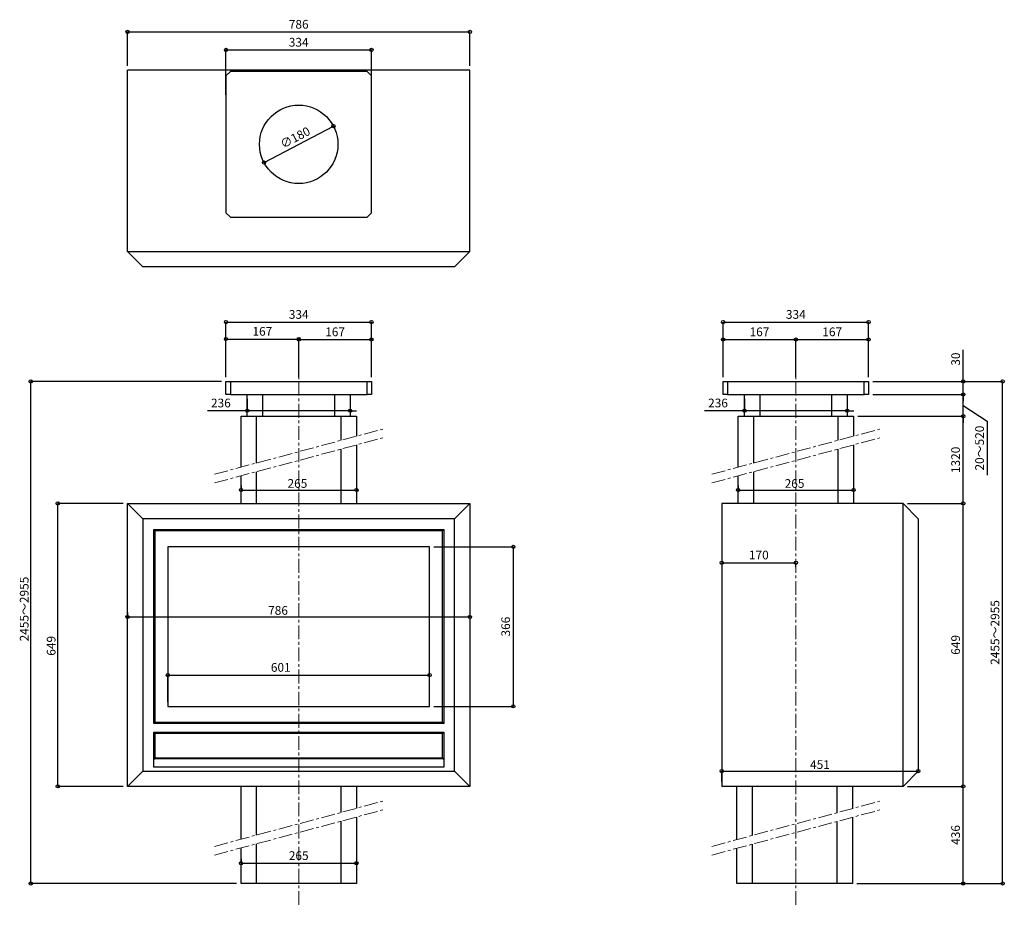
# Model space of a CAD drawing. Units: millimetres. Extents: x 984 to 8159, y 682 to 8416.
# Drawn here: x 1160 to 3420, y 682 to 2714 of the extents above; entities that cross this region are included whole.
import ezdxf

# ---------------------------------------------------------------- set-up
doc = ezdxf.new("R2010")
doc.units = ezdxf.units.MM
doc.linetypes.add('CENTER', pattern=[50.8, 31.75, -6.35, 6.35, -6.35])
doc.layers.add('_0-2_', color=7, linetype='Continuous')
doc.layers.add('中心線', color=1, linetype='CENTER', lineweight=15)
doc.layers.add('寸法線', color=3, linetype='Continuous', lineweight=15)
doc.styles.add('japanese', font='romans.shx', dxfattribs={"bigfont": 'bigfont.shx'})
doc.dimstyles.new('KIHON0.0', dxfattribs={"dimscale": 10, "dimtxt": 4, "dimasz": 3, "dimexe": 0, "dimexo": 2, "dimgap": 1, "dimtad": 1, "dimdec": 1, "dimdsep": 46, "dimtxsty": 'japanese', "dimblk": 'SMALL', "dimcen": 2.5, "dimadec": 0, "dimazin": 0, "dimtfac": 1, "dimtdec": 1, "dimtmove": 0, "dimatfit": 0, "dimfxl": 1, "dimarcsym": 0})

# ---------------------------------------------------------------- blocks, each defined once
blk = doc.blocks.new('_Small')
at = {"color": 0, "linetype": 'ByBlock', "lineweight": -2}
blk.add_circle((0, 0), 0.25, dxfattribs=at)
blk = doc.blocks.new('*D1')
at = {"layer": 'Defpoints', "color": 0, "transparency": 16777216}
for p in [(1185.1, 1883.9), (1633.3, 1883.9), (1667.8, 732)]:
    blk.add_point(p, dxfattribs=at)
at = {"layer": '寸法線', "color": 0, "lineweight": -2, "transparency": 16777216}
for p, q in [((1623.3, 1883.9), (1185.1, 1883.9)), ((1185.1, 732), (1185.1, 1883.9)), ((1657.8, 732), (1185.1, 732))]:
    blk.add_line(p, q, dxfattribs=at)
at = {"layer": '寸法線', "color": 0, "lineweight": -2, "transparency": 16777216, "xscale": 15, "yscale": 15, "zscale": 15}
for p, rotation in [((1185.1, 1883.9), 90), ((1185.1, 732), 270)]:
    blk.add_blockref('_Small', p, dxfattribs=dict(at, rotation=rotation))
at = {"layer": '寸法線', "color": 0, "transparency": 16777216, "insert": (1160.1, 1287.5), "char_height": 20, "attachment_point": 1, "rotation": 90, "style": 'japanese'}
blk.add_mtext('2455～2955', dxfattribs=at)
blk = doc.blocks.new('*D2')
at = {"layer": 'Defpoints', "color": 0, "transparency": 16777216}
for p in [(1407.3, 1343.5), (2193.3, 1343.5), (2193.3, 1343.5)]:
    blk.add_point(p, dxfattribs=at)
at = {"layer": '寸法線', "color": 0, "lineweight": -2, "transparency": 16777216}
for p, q in [((1407.3, 1353.5), (1407.3, 1343.5)), ((1407.3, 1343.5), (2193.3, 1343.5)), ((2193.3, 1353.5), (2193.3, 1343.5))]:
    blk.add_line(p, q, dxfattribs=at)
at = {"layer": '寸法線', "color": 0, "lineweight": -2, "transparency": 16777216, "xscale": 15, "yscale": 15, "zscale": 15, "rotation": 180}
blk.add_blockref('_Small', (1407.3, 1343.5), dxfattribs=at)
at = {"layer": '寸法線', "color": 0, "lineweight": -2, "transparency": 16777216, "xscale": 15, "yscale": 15, "zscale": 15}
blk.add_blockref('_Small', (2193.3, 1343.5), dxfattribs=at)
at = {"layer": '寸法線', "color": 0, "transparency": 16777216, "insert": (1730.1, 1368.5), "char_height": 20, "attachment_point": 1, "style": 'japanese'}
blk.add_mtext('786', dxfattribs=at)
blk = doc.blocks.new('*D3')
at = {"layer": 'Defpoints', "color": 0, "transparency": 16777216}
for p in [(1247, 1603.9), (1407.3, 1603.9), (1407.3, 954.9)]:
    blk.add_point(p, dxfattribs=at)
at = {"layer": '寸法線', "color": 0, "lineweight": -2, "transparency": 16777216}
for p, q in [((1397.3, 1603.9), (1247, 1603.9)), ((1247, 954.9), (1247, 1603.9)), ((1397.3, 954.9), (1247, 954.9))]:
    blk.add_line(p, q, dxfattribs=at)
at = {"layer": '寸法線', "color": 0, "lineweight": -2, "transparency": 16777216, "xscale": 15, "yscale": 15, "zscale": 15}
for p, rotation in [((1247, 1603.9), 90), ((1247, 954.9), 270)]:
    blk.add_blockref('_Small', p, dxfattribs=dict(at, rotation=rotation))
at = {"layer": '寸法線', "color": 0, "transparency": 16777216, "insert": (1222, 1254.6), "char_height": 20, "attachment_point": 1, "rotation": 90, "style": 'japanese'}
blk.add_mtext('649', dxfattribs=at)
blk = doc.blocks.new('*D4')
at = {"layer": 'Defpoints', "color": 0, "transparency": 16777216}
for p in [(3222.6, 989.9), (3222.6, 989.9), (2771.6, 954.9)]:
    blk.add_point(p, dxfattribs=at)
at = {"layer": '寸法線', "color": 0, "lineweight": -2, "transparency": 16777216}
for p, q in [((3222.6, 999.9), (3222.6, 989.9)), ((2771.6, 964.9), (2771.6, 989.9)), ((2771.6, 989.9), (3222.6, 989.9))]:
    blk.add_line(p, q, dxfattribs=at)
at = {"layer": '寸法線', "color": 0, "lineweight": -2, "transparency": 16777216, "xscale": 15, "yscale": 15, "zscale": 15, "rotation": 180}
blk.add_blockref('_Small', (2771.6, 989.9), dxfattribs=at)
at = {"layer": '寸法線', "color": 0, "lineweight": -2, "transparency": 16777216, "xscale": 15, "yscale": 15, "zscale": 15}
blk.add_blockref('_Small', (3222.6, 989.9), dxfattribs=at)
at = {"layer": '寸法線', "color": 0, "transparency": 16777216, "insert": (2974.3, 1014.9), "char_height": 20, "attachment_point": 1, "style": 'japanese'}
blk.add_mtext('451', dxfattribs=at)
blk = doc.blocks.new('*D5')
at = {"layer": 'Defpoints', "color": 0, "transparency": 16777216}
for p in [(2809.1, 1634.8), (3074.1, 1634.8), (3074.1, 1634.8)]:
    blk.add_point(p, dxfattribs=at)
at = {"layer": '寸法線', "color": 0, "lineweight": -2, "transparency": 16777216}
for p, q in [((2809.1, 1644.8), (2809.1, 1634.8)), ((2809.1, 1634.8), (3074.1, 1634.8)), ((3074.1, 1644.8), (3074.1, 1634.8))]:
    blk.add_line(p, q, dxfattribs=at)
at = {"layer": '寸法線', "color": 0, "lineweight": -2, "transparency": 16777216, "xscale": 15, "yscale": 15, "zscale": 15, "rotation": 180}
blk.add_blockref('_Small', (2809.1, 1634.8), dxfattribs=at)
at = {"layer": '寸法線', "color": 0, "lineweight": -2, "transparency": 16777216, "xscale": 15, "yscale": 15, "zscale": 15}
blk.add_blockref('_Small', (3074.1, 1634.8), dxfattribs=at)
at = {"layer": '寸法線', "color": 0, "transparency": 16777216, "insert": (2915.9, 1659.8), "char_height": 20, "attachment_point": 1, "style": 'japanese'}
blk.add_mtext('265', dxfattribs=at)
blk = doc.blocks.new('*D6')
at = {"layer": 'Defpoints', "color": 0, "transparency": 16777216}
for p in [(1967.3, 2020), (1633.3, 1883.9), (1967.3, 1883.9)]:
    blk.add_point(p, dxfattribs=at)
at = {"layer": '寸法線', "color": 0, "lineweight": -2, "transparency": 16777216}
for p, q in [((1633.3, 1893.9), (1633.3, 2020)), ((1633.3, 2020), (1967.3, 2020)), ((1967.3, 1893.9), (1967.3, 2020))]:
    blk.add_line(p, q, dxfattribs=at)
at = {"layer": '寸法線', "color": 0, "lineweight": -2, "transparency": 16777216, "xscale": 15, "yscale": 15, "zscale": 15, "rotation": 180}
blk.add_blockref('_Small', (1633.3, 2020), dxfattribs=at)
at = {"layer": '寸法線', "color": 0, "lineweight": -2, "transparency": 16777216, "xscale": 15, "yscale": 15, "zscale": 15}
blk.add_blockref('_Small', (1967.3, 2020), dxfattribs=at)
at = {"layer": '寸法線', "color": 0, "transparency": 16777216, "insert": (1800.3, 2035), "char_height": 20, "attachment_point": 5, "style": 'japanese'}
blk.add_mtext('334', dxfattribs=at)
blk = doc.blocks.new('*D7')
at = {"layer": 'Defpoints', "color": 0, "transparency": 16777216}
for p in [(1667.8, 778.4), (1932.8, 778.4), (1932.8, 778.4)]:
    blk.add_point(p, dxfattribs=at)
at = {"layer": '寸法線', "color": 0, "lineweight": -2, "transparency": 16777216}
for p, q in [((1667.8, 788.4), (1667.8, 778.4)), ((1667.8, 778.4), (1932.8, 778.4)), ((1932.8, 788.4), (1932.8, 778.4))]:
    blk.add_line(p, q, dxfattribs=at)
at = {"layer": '寸法線', "color": 0, "lineweight": -2, "transparency": 16777216, "xscale": 15, "yscale": 15, "zscale": 15, "rotation": 180}
blk.add_blockref('_Small', (1667.8, 778.4), dxfattribs=at)
at = {"layer": '寸法線', "color": 0, "lineweight": -2, "transparency": 16777216, "xscale": 15, "yscale": 15, "zscale": 15}
blk.add_blockref('_Small', (1932.8, 778.4), dxfattribs=at)
at = {"layer": '寸法線', "color": 0, "transparency": 16777216, "insert": (1800.3, 793.4), "char_height": 20, "attachment_point": 5, "style": 'japanese'}
blk.add_mtext('265', dxfattribs=at)
blk = doc.blocks.new('*D8')
at = {"layer": 'Defpoints', "color": 0, "transparency": 16777216}
for p in [(2193.3, 2685.7), (1407.3, 2598.1), (2193.3, 2598.1)]:
    blk.add_point(p, dxfattribs=at)
at = {"layer": '寸法線', "color": 0, "lineweight": -2, "transparency": 16777216}
for p, q in [((1407.3, 2608.1), (1407.3, 2685.7)), ((1407.3, 2685.7), (2193.3, 2685.7)), ((2193.3, 2608.1), (2193.3, 2685.7))]:
    blk.add_line(p, q, dxfattribs=at)
at = {"layer": '寸法線', "color": 0, "lineweight": -2, "transparency": 16777216, "xscale": 15, "yscale": 15, "zscale": 15, "rotation": 180}
blk.add_blockref('_Small', (1407.3, 2685.7), dxfattribs=at)
at = {"layer": '寸法線', "color": 0, "lineweight": -2, "transparency": 16777216, "xscale": 15, "yscale": 15, "zscale": 15}
blk.add_blockref('_Small', (2193.3, 2685.7), dxfattribs=at)
at = {"layer": '寸法線', "color": 0, "transparency": 16777216, "insert": (1800.3, 2700.7), "char_height": 20, "attachment_point": 5, "style": 'japanese'}
blk.add_mtext('786', dxfattribs=at)
blk = doc.blocks.new('*D9')
at = {"layer": 'Defpoints', "color": 0, "transparency": 16777216}
for p in [(1967.3, 2644.5), (1633.3, 2531.2), (1967.3, 2531.2)]:
    blk.add_point(p, dxfattribs=at)
at = {"layer": '寸法線', "color": 0, "lineweight": -2, "transparency": 16777216}
for p, q in [((1633.3, 2541.2), (1633.3, 2644.5)), ((1633.3, 2644.5), (1967.3, 2644.5)), ((1967.3, 2541.2), (1967.3, 2644.5))]:
    blk.add_line(p, q, dxfattribs=at)
at = {"layer": '寸法線', "color": 0, "lineweight": -2, "transparency": 16777216, "xscale": 15, "yscale": 15, "zscale": 15, "rotation": 180}
blk.add_blockref('_Small', (1633.3, 2644.5), dxfattribs=at)
at = {"layer": '寸法線', "color": 0, "lineweight": -2, "transparency": 16777216, "xscale": 15, "yscale": 15, "zscale": 15}
blk.add_blockref('_Small', (1967.3, 2644.5), dxfattribs=at)
at = {"layer": '寸法線', "color": 0, "transparency": 16777216, "insert": (1800.3, 2659.5), "char_height": 20, "attachment_point": 5, "style": 'japanese'}
blk.add_mtext('334', dxfattribs=at)
blk = doc.blocks.new('*D10')
at = {"layer": 'Defpoints', "color": 0, "transparency": 16777216}
for p in [(1880, 2469.7), (1720.6, 2386.1)]:
    blk.add_point(p, dxfattribs=at)
at = {"layer": '寸法線', "color": 0, "lineweight": -2, "transparency": 16777216}
blk.add_line((1720.6, 2386.1), (1880, 2469.7), dxfattribs=at)
at = {"layer": '寸法線', "color": 0, "lineweight": -2, "transparency": 16777216, "xscale": 15, "yscale": 15, "zscale": 15}
for p, rotation in [((1880, 2469.7), 27.65703477750724), ((1720.6, 2386.1), 207.6570347775072)]:
    blk.add_blockref('_Small', p, dxfattribs=dict(at, rotation=rotation))
at = {"layer": '寸法線', "color": 0, "transparency": 16777216, "insert": (1793.4, 2441.2), "char_height": 20, "attachment_point": 5, "rotation": 27.657, "style": 'japanese'}
blk.add_mtext('∅180', dxfattribs=at)
blk = doc.blocks.new('*D11')
at = {"layer": 'Defpoints', "color": 0, "transparency": 16777216}
for p in [(2100.8, 1504.4), (2100.8, 1138.4), (2293, 1138.4)]:
    blk.add_point(p, dxfattribs=at)
at = {"layer": '寸法線', "color": 0, "lineweight": -2, "transparency": 16777216}
for p, q in [((2110.8, 1504.4), (2293, 1504.4)), ((2293, 1504.4), (2293, 1138.4)), ((2110.8, 1138.4), (2293, 1138.4))]:
    blk.add_line(p, q, dxfattribs=at)
at = {"layer": '寸法線', "color": 0, "lineweight": -2, "transparency": 16777216, "xscale": 15, "yscale": 15, "zscale": 15}
for p, rotation in [((2293, 1504.4), 90), ((2293, 1138.4), 270)]:
    blk.add_blockref('_Small', p, dxfattribs=dict(at, rotation=rotation))
at = {"layer": '寸法線', "color": 0, "transparency": 16777216, "insert": (2278, 1321.4), "char_height": 20, "attachment_point": 5, "rotation": 90, "style": 'japanese'}
blk.add_mtext('366', dxfattribs=at)
blk = doc.blocks.new('*D12')
at = {"layer": 'Defpoints', "color": 0, "transparency": 16777216}
for p in [(2100.8, 1210.2), (1499.8, 1138.4), (2100.8, 1138.4)]:
    blk.add_point(p, dxfattribs=at)
at = {"layer": '寸法線', "color": 0, "lineweight": -2, "transparency": 16777216}
for p, q in [((1499.8, 1148.4), (1499.8, 1210.2)), ((1499.8, 1210.2), (2100.8, 1210.2)), ((2100.8, 1148.4), (2100.8, 1210.2))]:
    blk.add_line(p, q, dxfattribs=at)
at = {"layer": '寸法線', "color": 0, "lineweight": -2, "transparency": 16777216, "xscale": 15, "yscale": 15, "zscale": 15, "rotation": 180}
blk.add_blockref('_Small', (1499.8, 1210.2), dxfattribs=at)
at = {"layer": '寸法線', "color": 0, "lineweight": -2, "transparency": 16777216, "xscale": 15, "yscale": 15, "zscale": 15}
blk.add_blockref('_Small', (2100.8, 1210.2), dxfattribs=at)
at = {"layer": '寸法線', "color": 0, "transparency": 16777216, "insert": (1759.1, 1225.2), "char_height": 20, "attachment_point": 5, "style": 'japanese'}
blk.add_mtext('601', dxfattribs=at)
blk = doc.blocks.new('*D13')
at = {"layer": 'Defpoints', "color": 0, "transparency": 16777216}
for p in [(2771.6, 1468), (2941.6, 1468), (2941.6, 1468)]:
    blk.add_point(p, dxfattribs=at)
at = {"layer": '寸法線', "color": 0, "lineweight": -2, "transparency": 16777216}
for p, q in [((2771.6, 1478), (2771.6, 1468)), ((2771.6, 1468), (2941.6, 1468)), ((2941.6, 1458), (2941.6, 1468))]:
    blk.add_line(p, q, dxfattribs=at)
at = {"layer": '寸法線', "color": 0, "lineweight": -2, "transparency": 16777216, "xscale": 15, "yscale": 15, "zscale": 15, "rotation": 180}
blk.add_blockref('_Small', (2771.6, 1468), dxfattribs=at)
at = {"layer": '寸法線', "color": 0, "lineweight": -2, "transparency": 16777216, "xscale": 15, "yscale": 15, "zscale": 15}
blk.add_blockref('_Small', (2941.6, 1468), dxfattribs=at)
at = {"layer": '寸法線', "color": 0, "transparency": 16777216, "insert": (2856.6, 1483), "char_height": 20, "attachment_point": 5, "style": 'japanese'}
blk.add_mtext('170', dxfattribs=at)
blk = doc.blocks.new('*D14')
at = {"layer": 'Defpoints', "color": 0, "transparency": 16777216}
for p in [(3187.6, 954.9), (3326, 954.9), (3071.3, 732)]:
    blk.add_point(p, dxfattribs=at)
at = {"layer": '寸法線', "color": 0, "lineweight": -2, "transparency": 16777216}
for p, q in [((3197.6, 954.9), (3326, 954.9)), ((3326, 732), (3326, 954.9)), ((3081.3, 732), (3326, 732))]:
    blk.add_line(p, q, dxfattribs=at)
at = {"layer": '寸法線', "color": 0, "lineweight": -2, "transparency": 16777216, "xscale": 15, "yscale": 15, "zscale": 15}
for p, rotation in [((3326, 954.9), 90), ((3326, 732), 270)]:
    blk.add_blockref('_Small', p, dxfattribs=dict(at, rotation=rotation))
at = {"layer": '寸法線', "color": 0, "transparency": 16777216, "insert": (3311, 843.4), "char_height": 20, "attachment_point": 5, "rotation": 90, "style": 'japanese'}
blk.add_mtext('436', dxfattribs=at)
blk = doc.blocks.new('*D15')
at = {"layer": 'Defpoints', "color": 0, "transparency": 16777216}
for p in [(3187.6, 1603.9), (3326, 1603.9), (3187.6, 954.9)]:
    blk.add_point(p, dxfattribs=at)
at = {"layer": '寸法線', "color": 0, "lineweight": -2, "transparency": 16777216}
for p, q in [((3197.6, 1603.9), (3326, 1603.9)), ((3326, 954.9), (3326, 1603.9)), ((3197.6, 954.9), (3326, 954.9))]:
    blk.add_line(p, q, dxfattribs=at)
at = {"layer": '寸法線', "color": 0, "lineweight": -2, "transparency": 16777216, "xscale": 15, "yscale": 15, "zscale": 15}
for p, rotation in [((3326, 1603.9), 90), ((3326, 954.9), 270)]:
    blk.add_blockref('_Small', p, dxfattribs=dict(at, rotation=rotation))
at = {"layer": '寸法線', "color": 0, "transparency": 16777216, "insert": (3311, 1279.4), "char_height": 20, "attachment_point": 5, "rotation": 90, "style": 'japanese'}
blk.add_mtext('649', dxfattribs=at)
blk = doc.blocks.new('*D16')
at = {"layer": 'Defpoints', "color": 0, "transparency": 16777216}
for p in [(2823.6, 1853.9), (3059.6, 1853.9), (3059.6, 1816.8)]:
    blk.add_point(p, dxfattribs=at)
at = {"layer": '寸法線', "color": 0, "lineweight": -2, "transparency": 16777216}
for p, q in [((2823.6, 1843.9), (2823.6, 1816.8)), ((3059.6, 1843.9), (3059.6, 1816.8)), ((2823.6, 1816.8), (2732.2, 1816.8)), ((3059.6, 1816.8), (2823.6, 1816.8)), ((3059.6, 1816.8), (3074.6, 1816.8))]:
    blk.add_line(p, q, dxfattribs=at)
at = {"layer": '寸法線', "color": 0, "lineweight": -2, "transparency": 16777216, "xscale": 15, "yscale": 15, "zscale": 15}
blk.add_blockref('_Small', (2823.6, 1816.8), dxfattribs=at)
at = {"layer": '寸法線', "color": 0, "lineweight": -2, "transparency": 16777216, "xscale": 15, "yscale": 15, "zscale": 15, "rotation": 180}
blk.add_blockref('_Small', (3059.6, 1816.8), dxfattribs=at)
at = {"layer": '寸法線', "color": 0, "transparency": 16777216, "insert": (2762.9, 1831.8), "char_height": 20, "attachment_point": 5, "style": 'japanese'}
blk.add_mtext('236', dxfattribs=at)
blk = doc.blocks.new('*D17')
at = {"layer": 'Defpoints', "color": 0, "transparency": 16777216}
for p in [(3074.1, 1803.9), (3326, 1803.9), (3187.6, 1603.9)]:
    blk.add_point(p, dxfattribs=at)
at = {"layer": '寸法線', "color": 0, "lineweight": -2, "transparency": 16777216}
for p, q in [((3084.1, 1803.9), (3326, 1803.9)), ((3326, 1603.9), (3326, 1803.9)), ((3197.6, 1603.9), (3326, 1603.9))]:
    blk.add_line(p, q, dxfattribs=at)
at = {"layer": '寸法線', "color": 0, "lineweight": -2, "transparency": 16777216, "xscale": 15, "yscale": 15, "zscale": 15}
for p, rotation in [((3326, 1803.9), 90), ((3326, 1603.9), 270)]:
    blk.add_blockref('_Small', p, dxfattribs=dict(at, rotation=rotation))
at = {"layer": '寸法線', "color": 0, "transparency": 16777216, "insert": (3311, 1703.9), "char_height": 20, "attachment_point": 5, "rotation": 90, "style": 'japanese'}
blk.add_mtext('1320', dxfattribs=at)
blk = doc.blocks.new('*D18')
at = {"layer": 'Defpoints', "color": 0, "transparency": 16777216}
for p in [(3108.6, 1853.9), (3326, 1853.9), (3074.1, 1803.9)]:
    blk.add_point(p, dxfattribs=at)
at = {"layer": '寸法線', "color": 0, "lineweight": -2, "transparency": 16777216}
for p, q in [((3118.6, 1853.9), (3326, 1853.9)), ((3326, 1853.9), (3326, 1868.9)), ((3326, 1803.9), (3326, 1853.9)), ((3326, 1803.9), (3326, 1853.9)), ((3326, 1828.9), (3381, 1792.8)), ((3084.1, 1803.9), (3326, 1803.9)), ((3326, 1803.9), (3326, 1788.9)), ((3381, 1792.8), (3381, 1669.2))]:
    blk.add_line(p, q, dxfattribs=at)
at = {"layer": '寸法線', "color": 0, "lineweight": -2, "transparency": 16777216, "xscale": 15, "yscale": 15, "zscale": 15}
for p, rotation in [((3326, 1853.9), 270), ((3326, 1803.9), 90)]:
    blk.add_blockref('_Small', p, dxfattribs=dict(at, rotation=rotation))
at = {"layer": '寸法線', "color": 0, "transparency": 16777216, "insert": (3366, 1731), "char_height": 20, "attachment_point": 5, "rotation": 90, "style": 'japanese'}
blk.add_mtext('20～520', dxfattribs=at)
blk = doc.blocks.new('*D19')
at = {"layer": 'Defpoints', "color": 0, "transparency": 16777216}
for p in [(1800.3, 1981.2), (1800.3, 1909.7), (1633.3, 1883.9)]:
    blk.add_point(p, dxfattribs=at)
at = {"layer": '寸法線', "color": 0, "lineweight": -2, "transparency": 16777216}
for p, q in [((1633.3, 1893.9), (1633.3, 1981.2)), ((1633.3, 1981.2), (1800.3, 1981.2)), ((1800.3, 1919.7), (1800.3, 1981.2))]:
    blk.add_line(p, q, dxfattribs=at)
at = {"layer": '寸法線', "color": 0, "lineweight": -2, "transparency": 16777216, "xscale": 15, "yscale": 15, "zscale": 15, "rotation": 180}
blk.add_blockref('_Small', (1633.3, 1981.2), dxfattribs=at)
at = {"layer": '寸法線', "color": 0, "lineweight": -2, "transparency": 16777216, "xscale": 15, "yscale": 15, "zscale": 15}
blk.add_blockref('_Small', (1800.3, 1981.2), dxfattribs=at)
at = {"layer": '寸法線', "color": 0, "transparency": 16777216, "insert": (1716.8, 1996.2), "char_height": 20, "attachment_point": 5, "style": 'japanese'}
blk.add_mtext('167', dxfattribs=at)
blk = doc.blocks.new('*D20')
at = {"layer": 'Defpoints', "color": 0, "transparency": 16777216}
for p in [(1967.3, 1980.1), (1800.3, 1883.9), (1967.3, 1883.9)]:
    blk.add_point(p, dxfattribs=at)
at = {"layer": '寸法線', "color": 0, "lineweight": -2, "transparency": 16777216}
for p, q in [((1800.3, 1893.9), (1800.3, 1980.1)), ((1800.3, 1980.1), (1967.3, 1980.1)), ((1967.3, 1893.9), (1967.3, 1980.1))]:
    blk.add_line(p, q, dxfattribs=at)
at = {"layer": '寸法線', "color": 0, "lineweight": -2, "transparency": 16777216, "xscale": 15, "yscale": 15, "zscale": 15, "rotation": 180}
blk.add_blockref('_Small', (1800.3, 1980.1), dxfattribs=at)
at = {"layer": '寸法線', "color": 0, "lineweight": -2, "transparency": 16777216, "xscale": 15, "yscale": 15, "zscale": 15}
blk.add_blockref('_Small', (1967.3, 1980.1), dxfattribs=at)
at = {"layer": '寸法線', "color": 0, "transparency": 16777216, "insert": (1883.8, 1995.1), "char_height": 20, "attachment_point": 5, "style": 'japanese'}
blk.add_mtext('167', dxfattribs=at)
blk = doc.blocks.new('*D22')
at = {"layer": 'Defpoints', "color": 0, "transparency": 16777216}
for p in [(3108.6, 2020), (2774.6, 1883.9), (3108.6, 1883.9)]:
    blk.add_point(p, dxfattribs=at)
at = {"layer": '寸法線', "color": 0, "lineweight": -2, "transparency": 16777216}
for p, q in [((2774.6, 1893.9), (2774.6, 2020)), ((2774.6, 2020), (3108.6, 2020)), ((3108.6, 1893.9), (3108.6, 2020))]:
    blk.add_line(p, q, dxfattribs=at)
at = {"layer": '寸法線', "color": 0, "lineweight": -2, "transparency": 16777216, "xscale": 15, "yscale": 15, "zscale": 15, "rotation": 180}
blk.add_blockref('_Small', (2774.6, 2020), dxfattribs=at)
at = {"layer": '寸法線', "color": 0, "lineweight": -2, "transparency": 16777216, "xscale": 15, "yscale": 15, "zscale": 15}
blk.add_blockref('_Small', (3108.6, 2020), dxfattribs=at)
at = {"layer": '寸法線', "color": 0, "transparency": 16777216, "insert": (2941.6, 2035), "char_height": 20, "attachment_point": 5, "style": 'japanese'}
blk.add_mtext('334', dxfattribs=at)
blk = doc.blocks.new('*D23')
at = {"layer": 'Defpoints', "color": 0, "transparency": 16777216}
for p in [(2941.6, 1980.1), (2774.6, 1883.9), (2941.6, 1883.9)]:
    blk.add_point(p, dxfattribs=at)
at = {"layer": '寸法線', "color": 0, "lineweight": -2, "transparency": 16777216}
for p, q in [((2774.6, 1893.9), (2774.6, 1980.1)), ((2774.6, 1980.1), (2941.6, 1980.1)), ((2941.6, 1893.9), (2941.6, 1980.1))]:
    blk.add_line(p, q, dxfattribs=at)
at = {"layer": '寸法線', "color": 0, "lineweight": -2, "transparency": 16777216, "xscale": 15, "yscale": 15, "zscale": 15, "rotation": 180}
blk.add_blockref('_Small', (2774.6, 1980.1), dxfattribs=at)
at = {"layer": '寸法線', "color": 0, "lineweight": -2, "transparency": 16777216, "xscale": 15, "yscale": 15, "zscale": 15}
blk.add_blockref('_Small', (2941.6, 1980.1), dxfattribs=at)
at = {"layer": '寸法線', "color": 0, "transparency": 16777216, "insert": (2858.1, 1995.1), "char_height": 20, "attachment_point": 5, "style": 'japanese'}
blk.add_mtext('167', dxfattribs=at)
blk = doc.blocks.new('*D21')
at = {"layer": 'Defpoints', "color": 0, "transparency": 16777216}
for p in [(3108.6, 1980.1), (2941.6, 1883.9), (3108.6, 1883.9)]:
    blk.add_point(p, dxfattribs=at)
at = {"layer": '寸法線', "color": 0, "lineweight": -2, "transparency": 16777216}
for p, q in [((2941.6, 1893.9), (2941.6, 1980.1)), ((2941.6, 1980.1), (3108.6, 1980.1)), ((3108.6, 1893.9), (3108.6, 1980.1))]:
    blk.add_line(p, q, dxfattribs=at)
at = {"layer": '寸法線', "color": 0, "lineweight": -2, "transparency": 16777216, "xscale": 15, "yscale": 15, "zscale": 15, "rotation": 180}
blk.add_blockref('_Small', (2941.6, 1980.1), dxfattribs=at)
at = {"layer": '寸法線', "color": 0, "lineweight": -2, "transparency": 16777216, "xscale": 15, "yscale": 15, "zscale": 15}
blk.add_blockref('_Small', (3108.6, 1980.1), dxfattribs=at)
at = {"layer": '寸法線', "color": 0, "transparency": 16777216, "insert": (3025.1, 1995.1), "char_height": 20, "attachment_point": 5, "style": 'japanese'}
blk.add_mtext('167', dxfattribs=at)
blk = doc.blocks.new('*D24')
at = {"layer": 'Defpoints', "color": 0, "transparency": 16777216}
for p in [(3108.6, 1883.9), (3416.4, 1883.9), (3071.3, 732)]:
    blk.add_point(p, dxfattribs=at)
at = {"layer": '寸法線', "color": 0, "lineweight": -2, "transparency": 16777216}
for p, q in [((3118.6, 1883.9), (3416.4, 1883.9)), ((3416.4, 732), (3416.4, 1883.9)), ((3081.3, 732), (3416.4, 732))]:
    blk.add_line(p, q, dxfattribs=at)
at = {"layer": '寸法線', "color": 0, "lineweight": -2, "transparency": 16777216, "xscale": 15, "yscale": 15, "zscale": 15}
for p, rotation in [((3416.4, 1883.9), 90), ((3416.4, 732), 270)]:
    blk.add_blockref('_Small', p, dxfattribs=dict(at, rotation=rotation))
at = {"layer": '寸法線', "color": 0, "transparency": 16777216, "insert": (3401.4, 1307.9), "char_height": 20, "attachment_point": 5, "rotation": 90, "style": 'japanese'}
blk.add_mtext('2455～2955', dxfattribs=at)
blk = doc.blocks.new('*D25')
at = {"layer": 'Defpoints', "color": 0, "transparency": 16777216}
for p in [(1682.3, 1853.9), (1918.3, 1853.9), (1918.3, 1816.8)]:
    blk.add_point(p, dxfattribs=at)
at = {"layer": '寸法線', "color": 0, "lineweight": -2, "transparency": 16777216}
for p, q in [((1682.3, 1843.9), (1682.3, 1816.8)), ((1918.3, 1843.9), (1918.3, 1816.8)), ((1682.3, 1816.8), (1590.9, 1816.8)), ((1918.3, 1816.8), (1682.3, 1816.8)), ((1918.3, 1816.8), (1933.3, 1816.8))]:
    blk.add_line(p, q, dxfattribs=at)
at = {"layer": '寸法線', "color": 0, "lineweight": -2, "transparency": 16777216, "xscale": 15, "yscale": 15, "zscale": 15}
blk.add_blockref('_Small', (1682.3, 1816.8), dxfattribs=at)
at = {"layer": '寸法線', "color": 0, "lineweight": -2, "transparency": 16777216, "xscale": 15, "yscale": 15, "zscale": 15, "rotation": 180}
blk.add_blockref('_Small', (1918.3, 1816.8), dxfattribs=at)
at = {"layer": '寸法線', "color": 0, "transparency": 16777216, "insert": (1621.6, 1831.8), "char_height": 20, "attachment_point": 5, "style": 'japanese'}
blk.add_mtext('236', dxfattribs=at)
blk = doc.blocks.new('*D26')
at = {"layer": 'Defpoints', "color": 0, "transparency": 16777216}
for p in [(1667.8, 1634.8), (1932.8, 1634.8), (1932.8, 1634.8)]:
    blk.add_point(p, dxfattribs=at)
at = {"layer": '寸法線', "color": 0, "lineweight": -2, "transparency": 16777216}
for p, q in [((1667.8, 1644.8), (1667.8, 1634.8)), ((1667.8, 1634.8), (1932.8, 1634.8)), ((1932.8, 1644.8), (1932.8, 1634.8))]:
    blk.add_line(p, q, dxfattribs=at)
at = {"layer": '寸法線', "color": 0, "lineweight": -2, "transparency": 16777216, "xscale": 15, "yscale": 15, "zscale": 15, "rotation": 180}
blk.add_blockref('_Small', (1667.8, 1634.8), dxfattribs=at)
at = {"layer": '寸法線', "color": 0, "lineweight": -2, "transparency": 16777216, "xscale": 15, "yscale": 15, "zscale": 15}
blk.add_blockref('_Small', (1932.8, 1634.8), dxfattribs=at)
at = {"layer": '寸法線', "color": 0, "transparency": 16777216, "insert": (1774.6, 1659.8), "char_height": 20, "attachment_point": 1, "style": 'japanese'}
blk.add_mtext('265', dxfattribs=at)
blk = doc.blocks.new('*D27')
at = {"layer": 'Defpoints', "color": 0, "transparency": 16777216}
for p in [(3108.6, 1883.9), (3326, 1883.9), (3108.6, 1853.9)]:
    blk.add_point(p, dxfattribs=at)
at = {"layer": '寸法線', "color": 0, "lineweight": -2, "transparency": 16777216}
for p, q in [((3326, 1883.9), (3326, 1956.3)), ((3118.6, 1883.9), (3326, 1883.9)), ((3326, 1853.9), (3326, 1883.9)), ((3118.6, 1853.9), (3326, 1853.9)), ((3326, 1853.9), (3326, 1838.9))]:
    blk.add_line(p, q, dxfattribs=at)
at = {"layer": '寸法線', "color": 0, "lineweight": -2, "transparency": 16777216, "xscale": 15, "yscale": 15, "zscale": 15}
for p, rotation in [((3326, 1883.9), 270), ((3326, 1853.9), 90)]:
    blk.add_blockref('_Small', p, dxfattribs=dict(at, rotation=rotation))
at = {"layer": '寸法線', "color": 0, "transparency": 16777216, "insert": (3311, 1935.1), "char_height": 20, "attachment_point": 5, "rotation": 90, "style": 'japanese'}
blk.add_mtext('30', dxfattribs=at)

msp = doc.modelspace()

# ---------------------------------------------------------------- linework, layer by layer
at = {"layer": '_0-2_', "color": 150}
for p, q in [((1407.32, 2182.15), (1407.32, 2598.15)), ((2193.32, 2598.15), (1407.32, 2598.15)), ((2193.32, 2182.15), (2193.32, 2598.15)), ((1407.32, 2182.15), (2193.32, 2182.15)), ((1442.32, 2147.15), (1407.32, 2182.15)), ((2193.32, 2182.15), (2158.32, 2147.15)), ((2158.32, 2147.15), (1442.32, 2147.15)), ((1633.32, 1853.89), (1633.32, 1883.89)), ((1633.32, 1883.89), (1643.32, 1883.89)), ((1643.32, 1883.89), (1643.32, 1853.89)), ((1643.32, 1883.89), (1957.32, 1883.89)), ((1957.32, 1853.89), (1957.32, 1883.89)), ((1957.32, 1883.89), (1967.32, 1883.89)), ((1967.32, 1883.89), (1967.32, 1853.89)), ((2774.59, 1853.89), (2774.59, 1883.89)), ((2774.59, 1883.89), (2784.59, 1883.89)), ((2784.59, 1883.89), (2784.59, 1853.89)), ((2784.59, 1883.89), (3098.59, 1883.89)), ((3098.59, 1853.89), (3098.59, 1883.89)), ((3098.59, 1883.89), (3108.59, 1883.89)), ((3108.59, 1883.89), (3108.59, 1853.89)), ((1643.32, 1853.89), (1633.32, 1853.89)), ((1643.32, 1853.89), (1957.32, 1853.89)), ((1682.32, 1803.86), (1682.32, 1853.89)), ((1717.32, 1853.89), (1717.32, 1803.86)), ((1883.32, 1803.86), (1883.32, 1853.89)), ((1918.32, 1853.89), (1918.32, 1803.86)), ((1967.32, 1853.89), (1957.32, 1853.89)), ((2784.59, 1853.89), (2774.59, 1853.89)), ((2784.59, 1853.89), (3098.59, 1853.89)), ((2823.59, 1803.86), (2823.59, 1853.89)), ((2858.59, 1853.89), (2858.59, 1803.86)), ((3024.59, 1803.86), (3024.59, 1853.89)), ((3059.59, 1853.89), (3059.59, 1803.86)), ((3108.59, 1853.89), (3098.59, 1853.89)), ((1667.82, 1803.86), (1932.82, 1803.86)), ((1667.82, 1687.2), (1667.82, 1803.86)), ((1702.82, 1803.86), (1702.82, 1696.58)), ((1897.82, 1748.83), (1897.82, 1803.86)), ((1932.82, 1803.86), (1932.82, 1758.21)), ((2809.09, 1803.86), (3074.09, 1803.86)), ((2809.09, 1687.2), (2809.09, 1803.86)), ((2844.09, 1803.86), (2844.09, 1696.58)), ((3039.09, 1748.83), (3039.09, 1803.86)), ((3074.09, 1803.86), (3074.09, 1758.21)), ((1897.82, 1603.88), (1897.82, 1728.83)), ((1932.82, 1738.21), (1932.82, 1603.88)), ((3039.09, 1603.88), (3039.09, 1728.83)), ((3074.09, 1738.21), (3074.09, 1603.88)), ((1702.82, 1676.58), (1702.82, 1603.88)), ((2844.09, 1676.58), (2844.09, 1603.88)), ((1667.82, 1603.88), (1667.82, 1667.2)), ((2809.09, 1603.88), (2809.09, 1667.2)), ((1407.32, 954.88), (1407.32, 1603.88)), ((1442.32, 1568.88), (1407.32, 1603.88)), ((1407.32, 1603.88), (2193.32, 1603.88)), ((2193.32, 1603.88), (2158.32, 1568.88)), ((2193.32, 1603.88), (2193.32, 954.88)), ((2771.62, 1603.88), (2771.62, 954.88)), ((3187.62, 1603.88), (2771.62, 1603.88)), ((3187.62, 954.88), (3187.62, 1603.88)), ((3222.62, 1568.88), (3187.62, 1603.88)), ((1442.32, 1568.88), (1442.32, 989.88)), ((2158.32, 1568.88), (1442.32, 1568.88)), ((2158.32, 989.88), (2158.32, 1568.88)), ((3222.62, 1568.88), (3222.62, 989.88)), ((1467.32, 1098.88), (1467.32, 1543.88)), ((1470.32, 1540.88), (1467.32, 1543.88)), ((1467.32, 1543.88), (2133.32, 1543.88)), ((2130.32, 1540.88), (1470.32, 1540.88)), ((1470.32, 1540.88), (1470.32, 1101.88)), ((2133.32, 1543.88), (2130.32, 1540.88)), ((2130.32, 1101.88), (2130.32, 1540.88)), ((2133.32, 1543.88), (2133.32, 1098.88)), ((2100.82, 1504.38), (1499.82, 1504.38)), ((1499.82, 1504.38), (1499.82, 1138.38)), ((2100.82, 1138.38), (2100.82, 1504.38)), ((1499.82, 1138.38), (2100.82, 1138.38)), ((1470.32, 1101.88), (1467.32, 1098.88)), ((2133.32, 1098.88), (1467.32, 1098.88)), ((1470.32, 1101.88), (2130.32, 1101.88)), ((2133.32, 1098.88), (2130.32, 1101.88)), ((1467.32, 1015.88), (1467.32, 1078.88)), ((1467.32, 1078.88), (1470.32, 1075.88)), ((1467.32, 1078.88), (2133.32, 1078.88)), ((1470.32, 1075.88), (1470.32, 1020.12)), ((2130.32, 1075.88), (1470.32, 1075.88)), ((2130.32, 1075.88), (2133.32, 1078.88)), ((2130.32, 1020.12), (2130.32, 1075.88)), ((2133.32, 1078.88), (2133.32, 1015.88)), ((1468.2, 1018), (1470.32, 1020.12)), ((2132.44, 1018), (1468.2, 1018)), ((1470.32, 1020.12), (2130.32, 1020.12)), ((2130.32, 1020.12), (2132.44, 1018)), ((1467.32, 998.88), (1467.32, 1015.88)), ((2133.32, 998.88), (1467.32, 998.88)), ((2133.32, 1015.88), (2133.32, 998.88)), ((1442.32, 989.88), (1407.32, 954.88)), ((1442.32, 989.88), (2158.32, 989.88)), ((2193.32, 954.88), (2158.32, 989.88)), ((3222.62, 989.88), (3187.62, 954.88)), ((2193.32, 954.88), (1407.32, 954.88)), ((1667.82, 833.51), (1667.82, 954.88)), ((1702.82, 954.88), (1702.82, 842.89)), ((1897.82, 895.14), (1897.82, 954.88)), ((1932.82, 954.88), (1932.82, 904.52)), ((3187.62, 954.88), (2771.62, 954.88)), ((2806.32, 832.77), (2806.32, 954.88)), ((2841.32, 954.88), (2841.32, 842.15)), ((3036.32, 894.4), (3036.32, 954.88)), ((3071.32, 954.88), (3071.32, 903.78)), ((1932.82, 884.52), (1932.82, 731.99)), ((3071.32, 883.78), (3071.32, 731.99)), ((1897.82, 731.99), (1897.82, 875.14)), ((3036.32, 731.99), (3036.32, 874.4)), ((1702.82, 822.89), (1702.82, 731.99)), ((2841.32, 822.15), (2841.32, 731.99)), ((1667.82, 731.99), (1667.82, 813.51)), ((2806.32, 731.99), (2806.32, 812.77)), ((1702.82, 731.99), (1667.82, 731.99)), ((1897.82, 731.99), (1702.82, 731.99)), ((1932.82, 731.99), (1897.82, 731.99)), ((2841.32, 731.99), (2806.32, 731.99)), ((3036.32, 731.99), (2841.32, 731.99)), ((3071.32, 731.99), (3036.32, 731.99))]:
    msp.add_line(p, q, dxfattribs=at)
msp.add_lwpolyline([(1643.32, 2260.88), (1957.32, 2260.88), (1967.32, 2270.88), (1967.32, 2584.88), (1957.32, 2594.88), (1643.32, 2594.88), (1633.32, 2584.88), (1633.32, 2270.88)], close=True, dxfattribs=at)
msp.add_circle((1800.32, 2427.88), 90, dxfattribs=at)
for centre, start, end in [((1470.32, 1015.88), 135, 180), ((2130.32, 1015.88), 0, 45)]:
    msp.add_arc(centre, 3, start, end, dxfattribs=at)
at = {"layer": '中心線'}
for p, q in [((1800.32, 1933.89), (1800.32, 681.99)), ((2941.59, 1933.89), (2941.59, 681.99)), ((1607.13, 1670.94), (1993.5, 1774.47)), ((2748.41, 1670.94), (3134.78, 1774.47)), ((1607.13, 1650.94), (1993.5, 1754.47)), ((2748.41, 1650.94), (3134.78, 1754.47)), ((1607.13, 817.25), (1993.5, 920.78)), ((2748.41, 817.25), (3134.78, 920.78)), ((1607.13, 797.25), (1993.5, 900.78)), ((2748.41, 797.25), (3134.78, 900.78))]:
    msp.add_line(p, q, dxfattribs=at)

# ---------------------------------------------------------------- dimensions: what is measured, and where the dimension line sits
at = {"layer": '寸法線'}
for base, p1, p2, picture, middle in [((2193.32, 2685.68), (1407.32, 2598.15), (2193.32, 2598.15), '*D8', (1800.32, 2700.68)), ((1967.32, 2644.51), (1633.32, 2531.24), (1967.32, 2531.24), '*D9', (1800.32, 2659.51)), ((1967.32, 2019.96), (1633.32, 1883.89), (1967.32, 1883.89), '*D6', (1800.32, 2034.96)), ((3108.59, 2019.96), (2774.59, 1883.89), (3108.59, 1883.89), '*D22', (2941.59, 2034.96)), ((1800.32, 1981.2), (1633.32, 1883.89), (1800.32, 1909.68), '*D19', (1716.82, 1996.2)), ((1967.32, 1980.14), (1800.32, 1883.89), (1967.32, 1883.89), '*D20', (1883.82, 1995.14)), ((2941.59, 1980.14), (2774.59, 1883.89), (2941.59, 1883.89), '*D23', (2858.09, 1995.14)), ((3108.59, 1980.14), (2941.59, 1883.89), (3108.59, 1883.89), '*D21', (3025.09, 1995.14)), ((2941.59, 1467.97), (2771.62, 1467.97), (2941.59, 1467.97), '*D13', (2856.6, 1482.97)), ((1932.82, 778.39), (1667.82, 778.39), (1932.82, 778.39), '*D7', (1800.32, 793.39))]:
    dim = msp.add_linear_dim(base=base, p1=p1, p2=p2, dimstyle='KIHON0.0', override={"dimscale": 5, "dimtad": 3}, dxfattribs=at)
    dim.commit()
    dim.dimension.update_dxf_attribs({"geometry": picture, "text_midpoint": middle})
dim = msp.add_diameter_dim_2p(p1=(1720.6, 2386.1), p2=(1880.04, 2469.65), dimstyle='KIHON0.0', override={"dimscale": 5, "dimtad": 3, "dimtmove": 2}, dxfattribs=at)
dim.commit()
dim.dimension.update_dxf_attribs({"geometry": '*D10', "text_midpoint": (1793.36, 2441.16), "dimtype": 163})
for base, p1, p2, picture, middle in [((3325.99, 1883.89), (3108.59, 1853.89), (3108.59, 1883.89), '*D27', (3310.99, 1935.08)), ((3325.99, 1603.88), (3187.62, 954.88), (3187.62, 1603.88), '*D15', (3310.99, 1279.38)), ((2293.01, 1138.38), (2100.82, 1504.38), (2100.82, 1138.38), '*D11', (2278.01, 1321.38))]:
    dim = msp.add_linear_dim(base=base, p1=p1, p2=p2, angle=90, dimstyle='KIHON0.0', override={"dimscale": 5, "dimtad": 3}, dxfattribs=at)
    dim.commit()
    dim.dimension.update_dxf_attribs({"geometry": picture, "text_midpoint": middle})
for base, p1, p2, text, override, picture, middle in [((1185.07, 1883.89), (1667.82, 731.99), (1633.32, 1883.89), '2455～2955', {"dimscale": 5, "dimtad": 3}, '*D1', (1185.07, 1372.87)), ((3325.99, 1853.89), (3074.09, 1803.86), (3108.59, 1853.89), '20～520', {"dimscale": 5, "dimtad": 3, "dimtmove": 1}, '*D18', (3380.97, 1787.77))]:
    dim = msp.add_linear_dim(base=base, p1=p1, p2=p2, angle=90, text=text, dimstyle='KIHON0.0', override=override, dxfattribs=at)
    dim.commit()
    dim.dimension.update_dxf_attribs({"geometry": picture, "text_midpoint": middle, "dimtype": 160})
for base, p1, p2, text, picture, middle in [((3416.43, 1883.89), (3071.32, 731.99), (3108.59, 1883.89), '2455～2955', '*D24', (3401.43, 1307.94)), ((3325.99, 1803.86), (3187.62, 1603.88), (3074.09, 1803.86), '1320', '*D17', (3310.99, 1703.87)), ((3325.99, 954.88), (3071.32, 731.99), (3187.62, 954.88), '436', '*D14', (3310.99, 843.44))]:
    dim = msp.add_linear_dim(base=base, p1=p1, p2=p2, angle=90, text=text, dimstyle='KIHON0.0', override={"dimscale": 5, "dimtad": 3}, dxfattribs=at)
    dim.commit()
    dim.dimension.update_dxf_attribs({"geometry": picture, "text_midpoint": middle})
for base, p1, p2, picture, middle in [((1918.32, 1816.84), (1682.32, 1853.89), (1918.32, 1853.89), '*D25', (1621.6, 1816.84)), ((3059.59, 1816.84), (2823.59, 1853.89), (3059.59, 1853.89), '*D16', (2762.88, 1816.84)), ((1932.82, 1634.81), (1667.82, 1634.81), (1932.82, 1634.81), '*D26', (1800.32, 1634.81)), ((3074.09, 1634.81), (2809.09, 1634.81), (3074.09, 1634.81), '*D5', (2941.59, 1634.81)), ((2193.32, 1343.46), (1407.32, 1343.46), (2193.32, 1343.46), '*D2', (1755.8, 1343.46)), ((2100.82, 1210.21), (1499.82, 1138.38), (2100.82, 1138.38), '*D12', (1759.1, 1210.21)), ((3222.62, 989.88), (2771.62, 954.88), (3222.62, 989.88), '*D4', (2997.12, 989.88))]:
    dim = msp.add_linear_dim(base=base, p1=p1, p2=p2, dimstyle='KIHON0.0', override={"dimscale": 5, "dimtad": 3}, dxfattribs=at)
    dim.commit()
    dim.dimension.update_dxf_attribs({"geometry": picture, "text_midpoint": middle, "dimtype": 160})
dim = msp.add_linear_dim(base=(1247.01, 1603.88), p1=(1407.32, 954.88), p2=(1407.32, 1603.88), angle=90, dimstyle='KIHON0.0', override={"dimscale": 5, "dimtad": 3}, dxfattribs=at)
dim.commit()
dim.dimension.update_dxf_attribs({"geometry": '*D3', "text_midpoint": (1247.01, 1279.38), "dimtype": 160})

doc.saveas('drawing.dxf')
